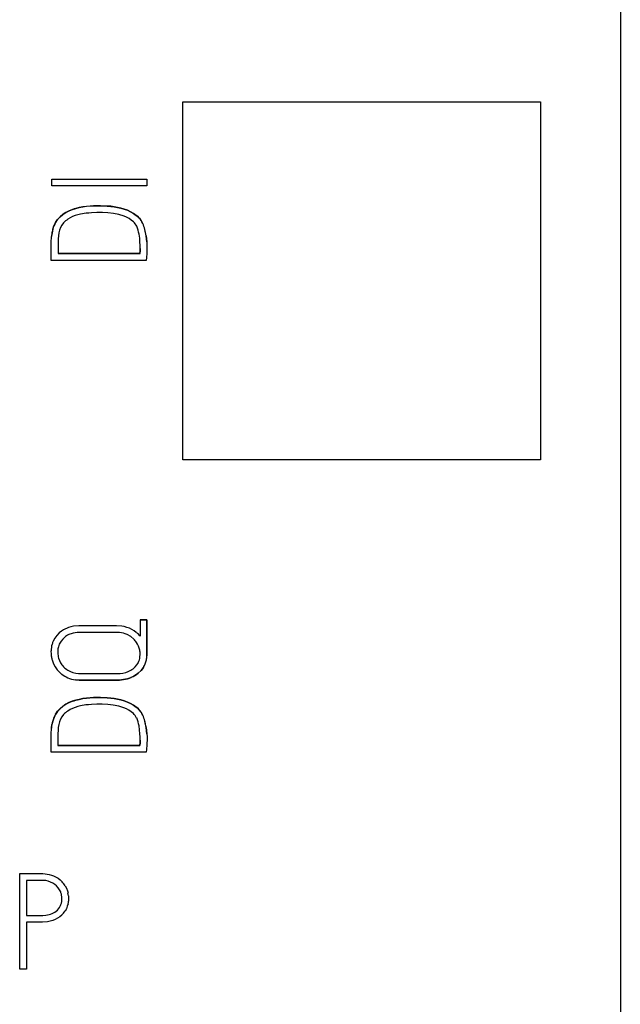
# Model space of a CAD drawing. Extents: x 0.2 to 15.2, y -0.2 to 73.8.
# Drawn here: x 7.6 to 15.2, y 13.8 to 26.1 of the extents above; entities that cross this region are included whole.
import ezdxf

# ---------------------------------------------------------------- set-up
doc = ezdxf.new("R2010")
doc.units = 0
doc.layers.add('DEFAULT_255_2_778', color=255, linetype='CONTINUOUS')

msp = doc.modelspace()

# ---------------------------------------------------------------- linework, layer by layer
at = {"layer": 'DEFAULT_255_2_778'}
for p, q in [((15.173, 71.483), (15.173, 2.183)), ((9.668, 20.603), (9.668, 25.103)), ((9.668, 25.103), (14.168, 25.103)), ((14.168, 25.103), (14.168, 20.603)), ((8.021, 24.05), (8.021, 24.133)), ((8.021, 24.133), (9.218, 24.133)), ((9.218, 24.133), (9.218, 24.05)), ((9.218, 24.05), (8.021, 24.05)), ((8.281, 23.752), (8.324, 23.765)), ((8.324, 23.765), (8.302, 23.758)), ((8.368, 23.776), (8.324, 23.765)), ((8.324, 23.765), (8.368, 23.776)), ((8.413, 23.784), (8.368, 23.776)), ((8.368, 23.776), (8.413, 23.784)), ((8.413, 23.784), (8.458, 23.791)), ((8.457, 23.79), (8.413, 23.784)), ((8.548, 23.797), (8.457, 23.79)), ((8.458, 23.791), (8.548, 23.797)), ((8.548, 23.797), (8.634, 23.798)), ((8.634, 23.798), (8.548, 23.797)), ((8.548, 23.797), (8.548, 23.797)), ((8.634, 23.798), (8.72, 23.795)), ((8.72, 23.795), (8.634, 23.798)), ((8.72, 23.795), (8.806, 23.785)), ((8.763, 23.791), (8.72, 23.795)), ((8.806, 23.785), (8.763, 23.791)), ((8.806, 23.785), (8.849, 23.777)), ((8.89, 23.767), (8.806, 23.785)), ((8.849, 23.777), (8.891, 23.767)), ((8.932, 23.755), (8.89, 23.767)), ((8.891, 23.767), (8.932, 23.755)), ((8.11, 23.642), (8.095, 23.625)), ((8.095, 23.624), (8.11, 23.642)), ((8.126, 23.658), (8.11, 23.642)), ((8.11, 23.642), (8.126, 23.658)), ((8.16, 23.688), (8.126, 23.658)), ((8.126, 23.658), (8.16, 23.688)), ((8.16, 23.688), (8.198, 23.713)), ((8.179, 23.701), (8.16, 23.688)), ((8.198, 23.713), (8.179, 23.701)), ((8.239, 23.734), (8.198, 23.713)), ((8.198, 23.713), (8.239, 23.734)), ((8.253, 23.646), (8.223, 23.628)), ((8.239, 23.734), (8.281, 23.752)), ((8.281, 23.751), (8.239, 23.734)), ((8.284, 23.661), (8.253, 23.646)), ((8.302, 23.758), (8.281, 23.751)), ((8.317, 23.674), (8.284, 23.661)), ((8.35, 23.684), (8.317, 23.674)), ((8.383, 23.693), (8.35, 23.684)), ((8.452, 23.704), (8.383, 23.693)), ((8.486, 23.707), (8.452, 23.704)), ((8.521, 23.71), (8.486, 23.707)), ((8.589, 23.713), (8.521, 23.71)), ((8.624, 23.714), (8.589, 23.713)), ((8.658, 23.714), (8.624, 23.714)), ((8.727, 23.71), (8.658, 23.714)), ((8.796, 23.702), (8.727, 23.71)), ((8.864, 23.688), (8.796, 23.702)), ((8.93, 23.668), (8.864, 23.688)), ((8.962, 23.655), (8.93, 23.668)), ((8.932, 23.755), (8.972, 23.741)), ((8.972, 23.741), (8.932, 23.755)), ((8.993, 23.638), (8.962, 23.655)), ((8.972, 23.741), (9.012, 23.723)), ((9.012, 23.723), (8.972, 23.741)), ((9.022, 23.619), (8.993, 23.638)), ((9.012, 23.723), (9.05, 23.702)), ((9.05, 23.702), (9.012, 23.723)), ((9.05, 23.702), (9.068, 23.69)), ((9.068, 23.69), (9.05, 23.702)), ((9.068, 23.69), (9.085, 23.677)), ((9.085, 23.677), (9.068, 23.69)), ((9.085, 23.677), (9.102, 23.663)), ((9.102, 23.663), (9.085, 23.677)), ((9.102, 23.663), (9.117, 23.648)), ((9.117, 23.648), (9.102, 23.663)), ((9.145, 23.615), (9.117, 23.648)), ((8.035, 23.503), (8.049, 23.546)), ((8.049, 23.546), (8.069, 23.587)), ((8.069, 23.587), (8.095, 23.624)), ((8.082, 23.607), (8.07, 23.588)), ((8.095, 23.625), (8.082, 23.607)), ((8.132, 23.525), (8.119, 23.493)), ((8.149, 23.556), (8.132, 23.525)), ((8.17, 23.583), (8.149, 23.556)), ((8.182, 23.596), (8.17, 23.583)), ((8.195, 23.607), (8.182, 23.596)), ((8.209, 23.618), (8.195, 23.607)), ((8.223, 23.628), (8.209, 23.618)), ((9.049, 23.597), (9.022, 23.619)), ((9.166, 23.577), (9.145, 23.615)), ((9.166, 23.577), (9.166, 23.577)), ((8.014, 23.338), (8.018, 23.413)), ((8.024, 23.459), (8.018, 23.413)), ((8.018, 23.413), (8.018, 23.413)), ((8.104, 23.42), (8.101, 23.383)), ((8.11, 23.457), (8.104, 23.42)), ((9.114, 23.468), (9.108, 23.493)), ((9.119, 23.443), (9.114, 23.468)), ((9.127, 23.392), (9.119, 23.443)), ((9.131, 23.34), (9.127, 23.392)), ((9.209, 23.422), (9.193, 23.501)), ((9.209, 23.422), (9.209, 23.422)), ((9.209, 23.422), (9.217, 23.343)), ((9.217, 23.343), (9.209, 23.422)), ((8.013, 23.263), (8.014, 23.338)), ((8.101, 23.383), (8.1, 23.346)), ((8.1, 23.346), (8.1, 23.308)), ((8.1, 23.308), (8.1, 23.271)), ((8.1, 23.271), (8.1, 23.197)), ((9.133, 23.304), (9.131, 23.34)), ((9.133, 23.268), (9.133, 23.304)), ((9.133, 23.233), (9.133, 23.268)), ((9.217, 23.343), (9.219, 23.303)), ((9.219, 23.303), (9.219, 23.263)), ((8.014, 23.112), (8.013, 23.263)), ((8.1, 23.197), (9.132, 23.197)), ((9.132, 23.197), (8.1, 23.197)), ((9.133, 23.233), (9.131, 23.197)), ((9.131, 23.197), (9.133, 23.233)), ((9.132, 23.197), (9.132, 23.197)), ((9.133, 23.261), (9.133, 23.233)), ((9.213, 23.146), (9.21, 23.112)), ((9.214, 23.165), (9.213, 23.146)), ((9.216, 23.183), (9.214, 23.165)), ((9.219, 23.223), (9.216, 23.183)), ((9.219, 23.263), (9.219, 23.223)), ((9.21, 23.112), (8.014, 23.112)), ((14.168, 20.603), (9.668, 20.603)), ((9.133, 18.594), (9.218, 18.594)), ((9.218, 18.594), (9.133, 18.594)), ((9.133, 18.594), (9.133, 18.387)), ((9.219, 18.19), (9.219, 18.594)), ((9.219, 18.594), (9.219, 18.594)), ((9.219, 18.594), (9.219, 18.191)), ((8.142, 18.449), (8.115, 18.428)), ((8.17, 18.467), (8.142, 18.449)), ((8.23, 18.496), (8.17, 18.467)), ((8.263, 18.506), (8.23, 18.496)), ((8.295, 18.513), (8.263, 18.506)), ((8.362, 18.52), (8.295, 18.513)), ((8.395, 18.52), (8.362, 18.52)), ((8.429, 18.52), (8.395, 18.52)), ((8.496, 18.52), (8.429, 18.52)), ((8.631, 18.52), (8.496, 18.52)), ((8.766, 18.52), (8.631, 18.52)), ((8.8, 18.52), (8.766, 18.52)), ((8.817, 18.52), (8.8, 18.52)), ((8.834, 18.52), (8.817, 18.52)), ((8.901, 18.515), (8.834, 18.52)), ((8.934, 18.509), (8.901, 18.515)), ((8.967, 18.499), (8.934, 18.509)), ((8.998, 18.487), (8.967, 18.499)), ((9.029, 18.472), (8.998, 18.487)), ((9.058, 18.454), (9.029, 18.472)), ((9.085, 18.435), (9.058, 18.454)), ((8.061, 18.363), (8.04, 18.326)), ((8.086, 18.398), (8.061, 18.363)), ((8.115, 18.428), (8.086, 18.398)), ((8.115, 18.428), (8.115, 18.428)), ((8.139, 18.327), (8.122, 18.3)), ((8.159, 18.352), (8.139, 18.327)), ((8.182, 18.373), (8.159, 18.352)), ((8.195, 18.383), (8.182, 18.373)), ((8.208, 18.392), (8.195, 18.383)), ((8.391, 18.436), (8.365, 18.436)), ((8.416, 18.436), (8.391, 18.436)), ((8.467, 18.436), (8.416, 18.436)), ((8.669, 18.436), (8.467, 18.436)), ((8.771, 18.436), (8.669, 18.436)), ((8.821, 18.436), (8.771, 18.436)), ((8.847, 18.435), (8.821, 18.436)), ((8.872, 18.434), (8.847, 18.435)), ((8.922, 18.424), (8.872, 18.434)), ((8.946, 18.417), (8.922, 18.424)), ((8.97, 18.407), (8.946, 18.417)), ((9.014, 18.383), (8.97, 18.407)), ((9.053, 18.351), (9.014, 18.383)), ((8.011, 18.204), (8.012, 18.162)), ((8.02, 18.267), (8.016, 18.246)), ((8.025, 18.287), (8.02, 18.267)), ((9.101, 18.287), (9.087, 18.31)), ((9.112, 18.264), (9.101, 18.287)), ((8.029, 18.079), (8.045, 18.039)), ((8.108, 18.113), (8.118, 18.083)), ((8.118, 18.083), (8.132, 18.054)), ((9.13, 18.126), (9.133, 18.161)), ((9.212, 18.09), (9.216, 18.115)), ((9.216, 18.115), (9.218, 18.14)), ((9.218, 18.14), (9.219, 18.165)), ((9.219, 18.165), (9.218, 18.14)), ((9.219, 18.191), (9.219, 18.165)), ((9.219, 18.165), (9.219, 18.19)), ((8.045, 18.039), (8.065, 18.002)), ((8.065, 18.002), (8.089, 17.967)), ((8.089, 17.967), (8.117, 17.936)), ((8.224, 17.959), (8.255, 17.943)), ((9.045, 17.979), (9.058, 17.99)), ((9.058, 17.99), (9.071, 18.002)), ((9.071, 18.002), (9.093, 18.029)), ((9.093, 18.029), (9.102, 18.044)), ((9.102, 18.044), (9.111, 18.059)), ((9.107, 17.921), (9.144, 17.956)), ((9.145, 17.956), (9.108, 17.922)), ((9.144, 17.956), (9.174, 17.996)), ((9.161, 17.976), (9.145, 17.956)), ((9.175, 17.997), (9.161, 17.976)), ((9.174, 17.996), (9.187, 18.019)), ((9.187, 18.019), (9.197, 18.042)), ((8.117, 17.936), (8.133, 17.921)), ((8.133, 17.921), (8.149, 17.908)), ((8.222, 17.865), (8.222, 17.865)), ((8.255, 17.943), (8.288, 17.931)), ((8.288, 17.931), (8.322, 17.923)), ((8.318, 17.839), (8.368, 17.835)), ((8.37, 17.835), (8.319, 17.839)), ((8.322, 17.923), (8.357, 17.919)), ((8.357, 17.919), (8.374, 17.918)), ((8.368, 17.835), (8.394, 17.834)), ((8.395, 17.835), (8.37, 17.835)), ((8.374, 17.918), (8.392, 17.918)), ((8.392, 17.918), (8.427, 17.918)), ((8.394, 17.834), (8.419, 17.834)), ((8.421, 17.835), (8.395, 17.835)), ((8.419, 17.834), (8.622, 17.834)), ((8.623, 17.835), (8.421, 17.835)), ((8.427, 17.918), (8.708, 17.918)), ((8.622, 17.834), (8.824, 17.834)), ((8.825, 17.835), (8.623, 17.835)), ((8.708, 17.918), (8.778, 17.918)), ((8.778, 17.918), (8.813, 17.918)), ((8.813, 17.918), (8.83, 17.918)), ((8.824, 17.834), (8.849, 17.835)), ((8.85, 17.835), (8.825, 17.835)), ((8.83, 17.918), (8.848, 17.918)), ((8.848, 17.918), (8.883, 17.92)), ((8.849, 17.835), (8.875, 17.836)), ((8.875, 17.836), (8.85, 17.835)), ((8.875, 17.836), (8.925, 17.842)), ((8.925, 17.842), (8.875, 17.836)), ((8.883, 17.92), (8.917, 17.925)), ((8.917, 17.925), (8.951, 17.933)), ((8.925, 17.842), (8.974, 17.853)), ((8.974, 17.853), (8.925, 17.842)), ((8.951, 17.933), (8.984, 17.944)), ((8.974, 17.853), (8.998, 17.861)), ((8.998, 17.861), (8.974, 17.853)), ((8.998, 17.861), (9.021, 17.87)), ((9.022, 17.87), (8.998, 17.861)), ((9.067, 17.893), (9.022, 17.87)), ((9.088, 17.906), (9.067, 17.893)), ((9.108, 17.922), (9.088, 17.906)), ((8.323, 17.583), (8.28, 17.57)), ((8.281, 17.57), (8.302, 17.577)), ((8.302, 17.577), (8.324, 17.584)), ((8.367, 17.594), (8.323, 17.583)), ((8.324, 17.584), (8.368, 17.594)), ((8.412, 17.603), (8.367, 17.594)), ((8.368, 17.594), (8.413, 17.603)), ((8.457, 17.609), (8.412, 17.603)), ((8.413, 17.603), (8.457, 17.609)), ((8.457, 17.609), (8.548, 17.616)), ((8.548, 17.616), (8.457, 17.609)), ((8.548, 17.616), (8.634, 17.617)), ((8.634, 17.617), (8.548, 17.616)), ((8.548, 17.616), (8.548, 17.616)), ((8.634, 17.617), (8.72, 17.614)), ((8.72, 17.614), (8.634, 17.617)), ((8.72, 17.614), (8.806, 17.604)), ((8.763, 17.61), (8.72, 17.614)), ((8.806, 17.604), (8.763, 17.61)), ((8.806, 17.604), (8.848, 17.596)), ((8.89, 17.586), (8.806, 17.604)), ((8.848, 17.596), (8.89, 17.586)), ((8.89, 17.586), (8.932, 17.574)), ((8.931, 17.574), (8.89, 17.586)), ((8.972, 17.56), (8.931, 17.574)), ((8.932, 17.574), (8.972, 17.56)), ((8.109, 17.46), (8.094, 17.443)), ((8.095, 17.444), (8.11, 17.461)), ((8.125, 17.476), (8.109, 17.46)), ((8.11, 17.461), (8.126, 17.477)), ((8.159, 17.506), (8.125, 17.476)), ((8.126, 17.477), (8.16, 17.507)), ((8.197, 17.532), (8.159, 17.506)), ((8.16, 17.507), (8.179, 17.52)), ((8.179, 17.52), (8.198, 17.532)), ((8.238, 17.553), (8.197, 17.532)), ((8.198, 17.532), (8.239, 17.553)), ((8.252, 17.465), (8.222, 17.447)), ((8.28, 17.57), (8.238, 17.553)), ((8.239, 17.553), (8.281, 17.57)), ((8.283, 17.48), (8.252, 17.465)), ((8.316, 17.493), (8.283, 17.48)), ((8.349, 17.503), (8.316, 17.493)), ((8.382, 17.511), (8.349, 17.503)), ((8.451, 17.523), (8.382, 17.511)), ((8.485, 17.526), (8.451, 17.523)), ((8.52, 17.529), (8.485, 17.526)), ((8.589, 17.532), (8.52, 17.529)), ((8.623, 17.533), (8.589, 17.532)), ((8.657, 17.533), (8.623, 17.533)), ((8.726, 17.529), (8.657, 17.533)), ((8.795, 17.521), (8.726, 17.529)), ((8.863, 17.507), (8.795, 17.521)), ((8.929, 17.487), (8.863, 17.507)), ((8.961, 17.473), (8.929, 17.487)), ((8.992, 17.457), (8.961, 17.473)), ((8.972, 17.56), (9.012, 17.542)), ((9.012, 17.542), (8.972, 17.56)), ((9.021, 17.438), (8.992, 17.457)), ((9.012, 17.542), (9.049, 17.521)), ((9.049, 17.521), (9.012, 17.542)), ((9.049, 17.521), (9.067, 17.509)), ((9.067, 17.509), (9.049, 17.521)), ((9.067, 17.509), (9.085, 17.496)), ((9.085, 17.496), (9.067, 17.509)), ((9.085, 17.496), (9.102, 17.482)), ((9.102, 17.482), (9.085, 17.496)), ((9.102, 17.482), (9.117, 17.467)), ((9.117, 17.467), (9.102, 17.482)), ((9.144, 17.433), (9.117, 17.467)), ((8.048, 17.364), (8.033, 17.321)), ((8.068, 17.405), (8.048, 17.364)), ((8.094, 17.443), (8.068, 17.405)), ((8.07, 17.406), (8.082, 17.426)), ((8.082, 17.426), (8.095, 17.444)), ((8.132, 17.344), (8.119, 17.312)), ((8.149, 17.375), (8.132, 17.344)), ((8.169, 17.402), (8.149, 17.375)), ((8.181, 17.415), (8.169, 17.402)), ((8.194, 17.426), (8.181, 17.415)), ((8.208, 17.437), (8.194, 17.426)), ((8.222, 17.447), (8.208, 17.437)), ((9.048, 17.416), (9.021, 17.438)), ((9.166, 17.396), (9.144, 17.433)), ((9.166, 17.396), (9.166, 17.396)), ((8.014, 17.157), (8.018, 17.232)), ((8.018, 17.232), (8.024, 17.278)), ((8.018, 17.232), (8.018, 17.232)), ((8.103, 17.239), (8.1, 17.202)), ((8.109, 17.276), (8.103, 17.239)), ((9.113, 17.287), (9.107, 17.311)), ((9.119, 17.261), (9.113, 17.287)), ((9.126, 17.211), (9.119, 17.261)), ((9.131, 17.159), (9.126, 17.211)), ((9.208, 17.241), (9.193, 17.32)), ((9.208, 17.241), (9.208, 17.241)), ((9.208, 17.241), (9.217, 17.162)), ((9.217, 17.162), (9.208, 17.241)), ((8.012, 17.114), (8.012, 17.114)), ((8.014, 17.082), (8.014, 17.157)), ((8.015, 16.932), (8.014, 17.082)), ((8.1, 17.202), (8.099, 17.165)), ((8.099, 17.165), (8.099, 17.127)), ((8.099, 17.127), (8.099, 17.09)), ((8.099, 17.09), (8.099, 17.015)), ((9.132, 17.123), (9.131, 17.159)), ((9.132, 17.087), (9.132, 17.123)), ((9.132, 17.051), (9.132, 17.087)), ((9.132, 17.08), (9.132, 17.051)), ((9.218, 17.162), (9.22, 17.122)), ((9.22, 17.083), (9.219, 17.043)), ((9.22, 17.122), (9.22, 17.083)), ((8.099, 17.015), (9.131, 17.015)), ((9.131, 17.015), (8.099, 17.015)), ((9.132, 17.051), (9.13, 17.015)), ((9.13, 17.015), (9.132, 17.051)), ((9.131, 17.015), (9.131, 17.015)), ((9.214, 16.965), (9.21, 16.932)), ((9.215, 16.984), (9.214, 16.965)), ((9.217, 17.003), (9.215, 16.984)), ((9.219, 17.043), (9.217, 17.003)), ((9.21, 16.932), (8.015, 16.932)), ((7.618, 14.203), (7.618, 15.403)), ((7.618, 15.403), (7.831, 15.403)), ((7.831, 15.403), (7.884, 15.403)), ((7.884, 15.403), (7.911, 15.403)), ((7.911, 15.403), (7.938, 15.401)), ((7.938, 15.401), (7.99, 15.393)), ((7.99, 15.393), (8.016, 15.386)), ((8.016, 15.386), (8.042, 15.376)), ((8.042, 15.376), (8.1, 15.345)), ((7.825, 15.318), (7.704, 15.318)), ((7.704, 15.318), (7.704, 14.877)), ((7.886, 15.318), (7.825, 15.318)), ((7.901, 15.318), (7.886, 15.318)), ((7.916, 15.318), (7.901, 15.318)), ((7.946, 15.315), (7.916, 15.318)), ((7.976, 15.308), (7.946, 15.315)), ((8.005, 15.298), (7.976, 15.308)), ((8.033, 15.285), (8.005, 15.298)), ((8.059, 15.268), (8.033, 15.285)), ((8.082, 15.248), (8.059, 15.268)), ((8.103, 15.226), (8.082, 15.248)), ((8.1, 15.345), (8.127, 15.325)), ((8.127, 15.325), (8.151, 15.302)), ((8.19, 15.249), (8.206, 15.219)), ((8.134, 15.172), (8.133, 15.173)), ((8.149, 15.113), (8.145, 15.133)), ((8.15, 15.093), (8.149, 15.113)), ((8.206, 15.219), (8.218, 15.188)), ((8.218, 15.188), (8.226, 15.156)), ((8.232, 15.124), (8.232, 15.058)), ((8.092, 14.946), (8.118, 14.978)), ((8.136, 15.014), (8.142, 15.033)), ((8.142, 15.033), (8.147, 15.053)), ((8.217, 14.993), (8.205, 14.962)), ((8.226, 15.025), (8.217, 14.993)), ((8.234, 15.09), (8.234, 15.09)), ((7.704, 14.877), (7.866, 14.877)), ((7.866, 14.877), (7.887, 14.877)), ((7.887, 14.877), (7.907, 14.877)), ((7.907, 14.877), (7.947, 14.88)), ((7.947, 14.88), (7.987, 14.888)), ((7.987, 14.888), (8.006, 14.894)), ((8.006, 14.894), (8.025, 14.902)), ((8.025, 14.902), (8.06, 14.921)), ((8.06, 14.921), (8.077, 14.933)), ((8.077, 14.933), (8.092, 14.946)), ((8.121, 14.861), (8.093, 14.842)), ((8.146, 14.883), (8.121, 14.861)), ((8.205, 14.962), (8.188, 14.933)), ((7.836, 14.792), (7.703, 14.792)), ((7.703, 14.792), (7.703, 14.203)), ((7.87, 14.792), (7.836, 14.792)), ((7.886, 14.792), (7.87, 14.792)), ((7.903, 14.792), (7.886, 14.792)), ((7.969, 14.798), (7.903, 14.792)), ((8.033, 14.814), (7.969, 14.798)), ((8.064, 14.826), (8.033, 14.814)), ((8.093, 14.842), (8.064, 14.826)), ((7.703, 14.203), (7.618, 14.203))]:
    msp.add_line(p, q, dxfattribs=at)
for centre, radius, start, end in [((8.928, 23.467), 0.262, 24.8027, 43.791), ((8.393, 23.403), 0.373, 150.3301, 164.333), ((8.914, 23.455), 0.195, 25.9215, 46.4001), ((8.773, 23.397), 0.348, 15.9337, 24.3948), ((8.796, 23.402), 0.409, 13.9002, 25.2163), ((8.799, 23.403), 0.406, 13.9519, 25.3078), ((8.482, 23.375), 0.465, 164.1148, 175.2982), ((8.478, 23.378), 0.461, 164.1944, 169.9101), ((8.367, 23.406), 0.262, 160.6004, 168.6996), ((8.404, 23.304), 0.813, 8.3143, 13.999), ((8.304, 18.202), 0.291, 154.7926, 163.074), ((8.357, 18.143), 0.291, 108.3981, 120.9379), ((8.376, 18.075), 0.361, 91.7332, 107.8434), ((8.874, 18.165), 0.258, 34.2815, 46.0512), ((8.871, 18.168), 0.342, 39.8744, 51.2055), ((8.382, 18.188), 0.37, 171.0294, 177.5764), ((8.367, 18.189), 0.27, 169.1755, 180.0128), ((8.33, 18.195), 0.233, 153.1399, 168.8503), ((8.866, 18.158), 0.267, 11.8798, 23.2038), ((8.875, 18.162), 0.258, 0.0816, 11.525), ((8.362, 18.191), 0.351, 184.8003, 191.7272), ((8.369, 18.19), 0.358, 191.3638, 198.1509), ((8.369, 18.189), 0.272, 180.0011, 182.6891), ((8.379, 18.191), 0.282, 183.0576, 189.5435), ((8.369, 18.188), 0.272, 189.2031, 195.8936), ((8.921, 18.15), 0.21, 334.4185, 343.9311), ((8.906, 18.155), 0.226, 343.7223, 352.6348), ((8.889, 18.162), 0.245, 359.6724, 360), ((8.925, 18.15), 0.293, 338.4492, 348.3898), ((8.92, 18.152), 0.298, 338.296, 348.0002), ((8.91, 18.155), 0.309, 348.0062, 357.3185), ((8.354, 18.179), 0.254, 209.2479, 223.5514), ((8.351, 18.173), 0.248, 222.9738, 239.1955), ((8.889, 18.18), 0.254, 291.9932, 307.7008), ((8.931, 18.147), 0.286, 328.3962, 338.4737), ((8.369, 18.2), 0.365, 233.0088, 246.2533), ((8.363, 18.188), 0.352, 246.3502, 262.6568), ((8.363, 18.186), 0.35, 246.3289, 262.8306), ((8.881, 18.206), 0.363, 292.6733, 308.4673), ((8.928, 17.286), 0.262, 24.7138, 43.6956), ((8.403, 17.218), 0.383, 150.5185, 164.1447), ((8.913, 17.274), 0.195, 25.9216, 46.4001), ((8.784, 17.22), 0.336, 15.7769, 24.5513), ((8.806, 17.225), 0.398, 13.8688, 25.4391), ((8.812, 17.227), 0.392, 13.7441, 25.5159), ((8.49, 17.192), 0.474, 164.2857, 175.2517), ((8.478, 17.197), 0.461, 164.1935, 169.9107), ((8.381, 17.221), 0.277, 160.8236, 168.4762), ((8.433, 17.13), 0.783, 9.6392, 14.0712), ((8.334, 17.112), 0.884, 8.3972, 9.6976), ((7.947, 15.101), 0.2, 20.9959, 38.656), ((7.936, 15.098), 0.296, 30.5894, 43.3936), ((7.913, 15.086), 0.237, 11.5885, 21.3191), ((7.934, 15.09), 0.299, 6.5041, 12.8735), ((7.96, 15.08), 0.188, 326.8744, 339.2342), ((7.943, 15.089), 0.207, 349.8727, 0.1241), ((7.923, 15.09), 0.226, 0.0003, 0.8481), ((8.005, 15.08), 0.228, 346.1504, 354.5298), ((7.944, 15.094), 0.292, 313.7153, 326.718)]:
    msp.add_arc(centre, radius, start, end, dxfattribs=at)

doc.saveas('drawing.dxf')
